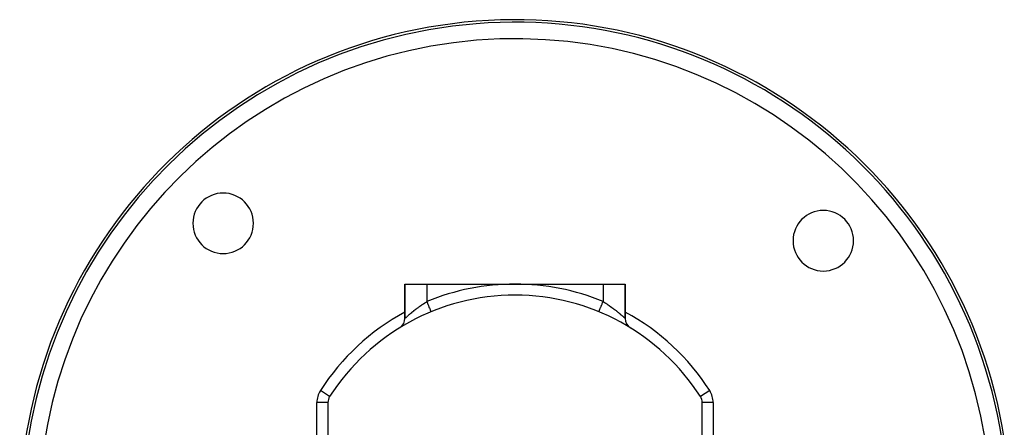
# Model space of a CAD drawing. Units: millimetres. Extents: x -185 to 329, y -192 to 192.
# Drawn here: x -47 to 42, y 17 to 54 of the extents above; entities that cross this region are included whole.
import ezdxf

# ---------------------------------------------------------------- set-up
doc = ezdxf.new("R2010")
doc.units = ezdxf.units.MM
doc.linetypes.add('DASHED', pattern=[9.652, 8.128, -1.524])
doc.layers.add('nevidi', color=4, linetype='DASHED')

msp = doc.modelspace()

# ---------------------------------------------------------------- linework, layer by layer
at = {"color": 2}
for p, q in [((-12, 26.938), (-12, 30.049)), ((-12, 30.049), (-12, 26.938)), ((-12, 30.049), (-10, 30.049)), ((-10, 30.049), (-2, 30.049)), ((-2, 30.049), (6, 30.049)), ((6, 30.049), (8, 30.049)), ((8, 26.938), (8, 30.049)), ((8, 30.049), (8, 26.938)), ((5.619, 27.541), (5.619, 27.542)), ((-18.842, 19.836), (-18.843, 19.836)), ((-19, 19.296), (-19, -1.197)), ((15, -1.197), (15, 19.296))]:
    msp.add_line(p, q, dxfattribs=at)
msp.add_lwpolyline([(-9.619, 27.541), (-9.619, 27.541), (-9.619, 27.542)], dxfattribs=at)
for centre, radius, start, end in [((-2, 9.049), 45, 8.95987, 180), ((-28.517, 35.566), 2.75, 0, 180), ((26.007, 33.986), 2.75, 0, 180), ((-28.517, 35.566), 2.75, 180, 0), ((26.007, 33.986), 2.75, 180, 0), ((-2, 9.049), 20, 32.6369, 147.3631), ((-13, 26.938), 1, 305.54042, 360), ((9, 26.938), 1, 179.99999, 238.41186), ((-13, 26.938), 1, 301.58826, 304.18387), ((-18, 19.296), 1, 147.3631, 180), ((14, 19.296), 1, 0, 32.6369)]:
    msp.add_arc(centre, radius, start, end, dxfattribs=at)
at = {"layer": 'nevidi', "color": 7, "linetype": 'Continuous'}
for p, q in [((-10, 30.049), (-10, 28.466)), ((6, 30.049), (6, 28.466)), ((-18.843, 19.836), (-19.684, 20.375)), ((15.684, 20.375), (14.843, 19.836)), ((-20, 15.049), (-20, 19.296)), ((-19, 19.296), (-20, 19.296)), ((16, 19.296), (15, 19.296)), ((16, 19.296), (16, 15.049))]:
    msp.add_line(p, q, dxfattribs=at)
for points in [[(-12, 26.938), (-11.998, 26.94), (-11.997, 26.941), (-11.987, 26.95), (-11.985, 26.952), (-11.982, 26.955), (-11.967, 26.968), (-11.964, 26.971), (-11.94, 26.993), (-11.936, 26.997), (-11.928, 27.004), (-11.905, 27.025), (-11.9, 27.03), (-11.862, 27.063), (-11.856, 27.069), (-11.84, 27.083), (-11.812, 27.108), (-11.805, 27.115), (-11.755, 27.159), (-11.746, 27.166), (-11.718, 27.191), (-11.691, 27.214), (-11.682, 27.223), (-11.622, 27.274), (-11.612, 27.283), (-11.566, 27.322), (-11.547, 27.338), (-11.536, 27.347), (-11.467, 27.405), (-11.455, 27.415), (-11.385, 27.473), (-11.382, 27.476), (-11.369, 27.486), (-11.291, 27.55), (-11.278, 27.56), (-11.197, 27.625), (-11.183, 27.636), (-11.18, 27.638), (-11.098, 27.702), (-11.084, 27.713), (-10.997, 27.78), (-10.982, 27.791), (-10.953, 27.813), (-10.892, 27.859), (-10.877, 27.87), (-10.783, 27.939), (-10.768, 27.95), (-10.709, 27.993), (-10.672, 28.019), (-10.656, 28.031), (-10.558, 28.1), (-10.542, 28.111), (-10.453, 28.172), (-10.443, 28.179), (-10.426, 28.19), (-10.326, 28.257), (-10.309, 28.268), (-10.207, 28.335), (-10.191, 28.346), (-10.188, 28.348), (-10.087, 28.411), (-10.07, 28.422), (-10, 28.466)], [(-9.619, 27.542), (-9.621, 27.547), (-9.623, 27.55), (-9.625, 27.557), (-9.629, 27.566), (-9.632, 27.573), (-9.638, 27.587), (-9.643, 27.598), (-9.647, 27.61), (-9.657, 27.633), (-9.662, 27.644), (-9.668, 27.66), (-9.682, 27.695), (-9.686, 27.703), (-9.693, 27.722), (-9.713, 27.77), (-9.715, 27.773), (-9.723, 27.795), (-9.748, 27.854), (-9.749, 27.857), (-9.758, 27.878), (-9.785, 27.944), (-9.79, 27.956), (-9.796, 27.97), (-9.825, 28.042), (-9.834, 28.064), (-9.837, 28.07), (-9.868, 28.146), (-9.881, 28.176), (-9.882, 28.179), (-9.913, 28.256), (-9.926, 28.287), (-9.931, 28.299), (-9.96, 28.368), (-9.973, 28.4), (-9.982, 28.422), (-10, 28.466)], [(5.619, 27.542), (5.62, 27.544), (5.621, 27.547), (5.625, 27.557), (5.627, 27.56), (5.629, 27.566), (5.638, 27.588), (5.639, 27.59), (5.643, 27.599), (5.657, 27.632), (5.657, 27.634), (5.662, 27.645), (5.679, 27.687), (5.682, 27.695), (5.686, 27.703), (5.707, 27.754), (5.713, 27.77), (5.715, 27.773), (5.739, 27.832), (5.748, 27.854), (5.749, 27.858), (5.775, 27.92), (5.785, 27.944), (5.79, 27.956), (5.815, 28.016), (5.825, 28.042), (5.835, 28.064), (5.857, 28.119), (5.868, 28.146), (5.882, 28.179), (5.902, 28.227), (5.913, 28.256), (5.931, 28.299), (5.948, 28.339), (5.96, 28.368), (5.982, 28.423), (5.995, 28.453), (6, 28.466)], [(6, 28.466), (6.09, 28.41), (6.107, 28.399), (6.188, 28.348), (6.21, 28.333), (6.227, 28.322), (6.329, 28.255), (6.345, 28.245), (6.446, 28.177), (6.453, 28.172), (6.462, 28.166), (6.561, 28.097), (6.577, 28.086), (6.675, 28.017), (6.691, 28.006), (6.709, 27.993), (6.786, 27.937), (6.801, 27.926), (6.894, 27.857), (6.909, 27.846), (6.953, 27.813), (6.999, 27.778), (7.013, 27.768), (7.101, 27.7), (7.115, 27.69), (7.18, 27.638), (7.199, 27.623), (7.213, 27.613), (7.294, 27.548), (7.307, 27.537), (7.384, 27.474), (7.385, 27.473), (7.396, 27.464), (7.469, 27.404), (7.481, 27.394), (7.549, 27.336), (7.56, 27.327), (7.566, 27.322), (7.625, 27.272), (7.635, 27.264), (7.694, 27.212), (7.703, 27.204), (7.718, 27.191), (7.758, 27.157), (7.766, 27.149), (7.814, 27.106), (7.822, 27.1), (7.84, 27.083), (7.864, 27.062), (7.87, 27.056), (7.907, 27.023), (7.912, 27.018), (7.928, 27.004), (7.942, 26.991), (7.946, 26.988), (7.969, 26.967), (7.972, 26.964), (7.982, 26.955), (7.987, 26.95), (7.989, 26.948), (7.998, 26.94), (7.999, 26.939), (8, 26.938)]]:
    msp.add_lwpolyline(points, dxfattribs=at)
for centre, radius, start, end in [((-2, 9.049), 44.771, 9.00572, 180), ((-2, 9.049), 43.272, 9.241, 180), ((-2, 9.049), 21, 90, 112.39269), ((-2, 9.049), 21, 67.60731, 90), ((-2, 9.049), 21, 118.49719, 147.3631), ((-2, 9.049), 21, 32.6369, 61.50281), ((-18, 19.296), 2, 147.3631, 180), ((14, 19.296), 2, 0, 32.6369)]:
    msp.add_arc(centre, radius, start, end, dxfattribs=at)

doc.saveas('drawing.dxf')
